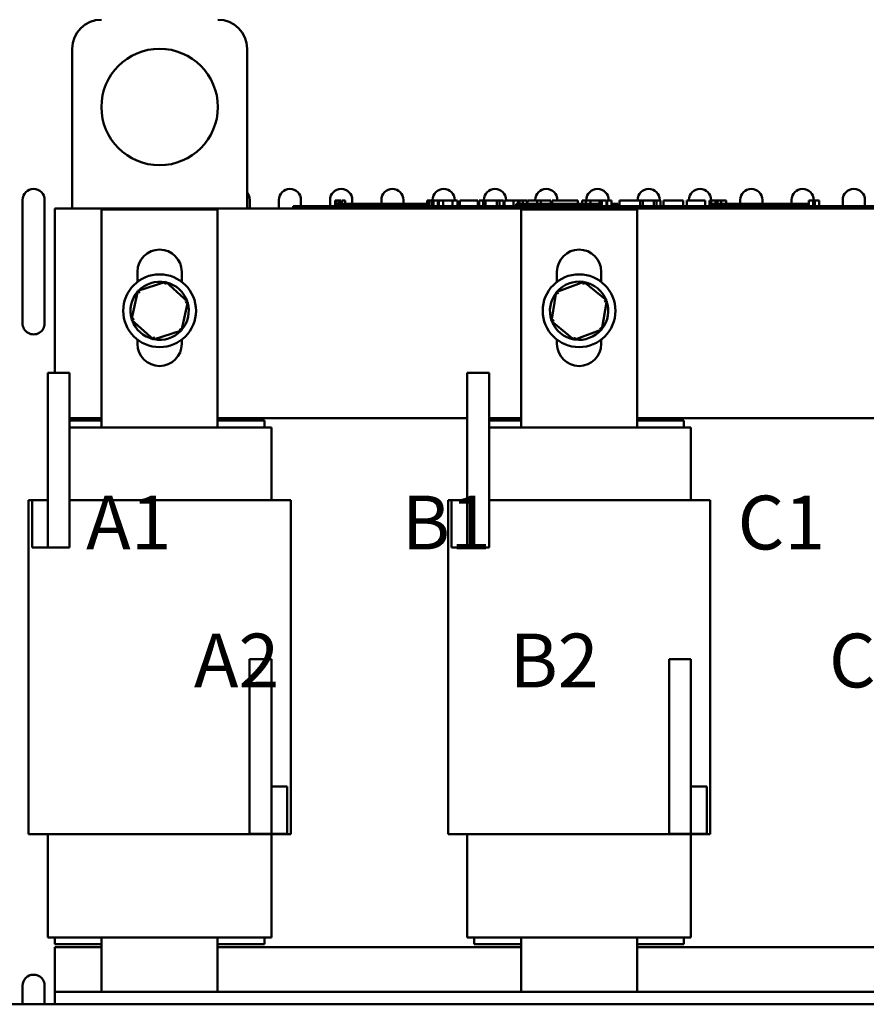
# Model space of a CAD drawing. Units: inches. Extents: x 0.05 to 2.15, y 0.02 to 1.67.
# Drawn here: x 0.91 to 1.13, y 0.8 to 1.06 of the extents above; entities that cross this region are included whole.
import ezdxf

# ---------------------------------------------------------------- set-up
doc = ezdxf.new("R2010")
doc.units = ezdxf.units.IN
doc.header["$LTSCALE"] = 0.1
doc.header["$MEASUREMENT"] = 0
doc.layers.add('Symbol (ANSI)', color=7, linetype='Continuous', lineweight=25)
doc.layers.add('Visible (ANSI)', color=7, linetype='Continuous', lineweight=50)
doc.styles.add('Note Text (ANSI)', font='tahoma.ttf')

msp = doc.modelspace()

# ---------------------------------------------------------------- linework, layer by layer
at = {"layer": 'Visible (ANSI)'}
for p, q in [((0.9249777218750505, 1.04753078006859), (0.9249777218750505, 1.005949501602474)), ((0.9704322673295958, 1.005949501602474), (0.9704322673295958, 1.04753078006859)), ((0.9120383279413854, 0.9760654496235648), (0.9120383279356584, 1.008186404943089)), ((0.9177959036932342, 1.008186404943089), (0.9177959036875071, 0.9760649360201906)), ((0.9711292370265674, 1.008186404943089), (0.9711292370265674, 1.005949501602474)), ((0.978704994608052, 1.005949501602474), (0.978704994602325, 1.008186404943089)), ((0.9844625703599009, 1.008186404943089), (0.9844625703599009, 1.006555562208535)), ((0.9920383279413854, 1.006555562208535), (0.9920383279356585, 1.008186404943089)), ((0.99332299188509, 1.008070713723686), (0.99332299188509, 1.006555562208535)), ((0.99332299188509, 1.008070713723686), (0.9935675771245943, 1.008070713723686)), ((0.9935675771245943, 1.008070713723686), (0.9935675771245943, 1.006555562208535)), ((0.9935675771245943, 1.008070713723686), (0.9937325984910067, 1.008070713723686)), ((0.9937325984910067, 1.008070713723686), (0.9937325984910067, 1.006555562208535)), ((0.9937325984910067, 1.008070713723686), (0.994426572272974, 1.008070713723686)), ((0.994426572272974, 1.008070713723686), (0.994426572272974, 1.007161622814596)), ((0.994426572272974, 1.008070713723686), (0.9945915936393864, 1.008070713723686)), ((0.9945915936393864, 1.008070713723686), (0.9948464927142916, 1.008070713723686)), ((0.9945915936393864, 1.008070713723686), (0.9945915936393864, 1.007161622814596)), ((0.9948464927142916, 1.008070713723686), (0.9948464927142916, 1.007161622814596)), ((0.9951102322195403, 1.008070713723686), (0.9959972220640079, 1.008070713723686)), ((0.9951102322195403, 1.008070713723686), (0.9951102322195403, 1.007161622814596)), ((0.9959972220640079, 1.008070713723686), (0.9959972220640079, 1.007161622814596)), ((0.9977959036932341, 1.008186404943089), (0.9977959036932341, 1.007161622814595)), ((1.005371661274718, 1.007161622814595), (1.005371661268991, 1.008186404943089)), ((1.011129237026567, 1.008186404943089), (1.011129237026567, 1.007161622814595)), ((1.017269066429273, 1.008070713723686), (1.017513651668777, 1.008070713723686)), ((1.017269066429273, 1.008070713723686), (1.017269066429273, 1.006555562208535)), ((1.017513651668777, 1.008070713723686), (1.01767867303519, 1.008070713723686)), ((1.017513651668777, 1.008070713723686), (1.017513651668777, 1.006555562208535)), ((1.01767867303519, 1.008070713723686), (1.018372646817157, 1.008070713723686)), ((1.01767867303519, 1.008070713723686), (1.01767867303519, 1.006555562208535)), ((1.018372646817157, 1.008070713723686), (1.018537668183569, 1.008070713723686)), ((1.018372646817157, 1.008070713723686), (1.018372646817157, 1.006555562208535)), ((1.018537668183569, 1.008070713723686), (1.018792567258474, 1.008070713723686)), ((1.018537668183569, 1.008070713723686), (1.018537668183569, 1.006555562208535)), ((1.018704994608051, 1.008070713723686), (1.018704994602325, 1.008186404943089)), ((1.018792567258474, 1.008070713723686), (1.018792567258474, 1.006555562208535)), ((1.018913386473169, 1.008070713723686), (1.02003464772174, 1.008070713723686)), ((1.018913386473169, 1.008070713723686), (1.018913386473169, 1.006555562208535)), ((1.02003464772174, 1.008070713723686), (1.02003464772174, 1.006555562208535)), ((1.02003464772174, 1.008070713723686), (1.020303463510291, 1.008070713723686)), ((1.020303463510291, 1.008070713723686), (1.021457630773543, 1.008070713723686)), ((1.020303463510291, 1.006555562208535), (1.020303463510291, 1.008070713723686)), ((1.021457630773543, 1.008070713723686), (1.023851913926033, 1.008070713723686)), ((1.021457630773543, 1.006555562208535), (1.021457630773543, 1.008070713723686)), ((1.023851913926033, 1.008070713723686), (1.025159560878546, 1.008070713723686)), ((1.023851913926033, 1.006555562208535), (1.023851913926033, 1.008070713723686)), ((1.0244625703599, 1.008186404943089), (1.0244625703599, 1.008070713723686)), ((1.025159560878546, 1.006555562208535), (1.025159560878546, 1.008070713723686)), ((1.025761201260454, 1.008070713723686), (1.03050065406487, 1.008070713723686)), ((1.025761201260454, 1.006555562208535), (1.025761201260454, 1.008070713723686)), ((1.03050065406487, 1.006555562208535), (1.03050065406487, 1.008070713723686)), ((1.030789195880683, 1.008070713723686), (1.031808301017384, 1.008070713723686)), ((1.030789195880683, 1.006555562208535), (1.030789195880683, 1.008070713723686)), ((1.031808301017384, 1.008070713723686), (1.032495890025278, 1.008070713723686)), ((1.031808301017384, 1.006555562208535), (1.031808301017384, 1.008070713723686)), ((1.032038327941385, 1.008070713723686), (1.032038327935658, 1.008186404943089)), ((1.032495890025278, 1.008070713723686), (1.035387447370978, 1.008070713723686)), ((1.032495890025278, 1.006555562208535), (1.032495890025278, 1.008070713723686)), ((1.035387447370978, 1.008070713723686), (1.036075036378873, 1.008070713723686)), ((1.035387447370978, 1.006555562208535), (1.035387447370978, 1.008070713723686)), ((1.036075036378873, 1.008070713723686), (1.037137115828567, 1.008070713723686)), ((1.036075036378873, 1.006555562208535), (1.036075036378873, 1.008070713723686)), ((1.037137115828567, 1.006555562208535), (1.037137115828567, 1.008070713723686)), ((1.03742565764438, 1.006555562208535), (1.03742565764438, 1.008070713723686)), ((1.03742565764438, 1.008070713723686), (1.038377231717805, 1.008070713723686)), ((1.037795903693234, 1.008186404943089), (1.037795903693234, 1.008070713723686)), ((1.038377231717805, 1.008070713723686), (1.039756593698235, 1.008070713723686)), ((1.039756647786654, 1.008070713723686), (1.040278233176923, 1.008070713723686)), ((1.039756647786654, 1.008070713723686), (1.039756647786654, 1.006555562208535)), ((1.040278233176923, 1.008070713723686), (1.040801291972248, 1.008070713723686)), ((1.040801291972248, 1.008070713723686), (1.040989887819577, 1.008070713723686)), ((1.040989887819577, 1.008070713723686), (1.040989887819577, 1.007161622814596)), ((1.040989888112669, 1.008070713723686), (1.041321405673081, 1.008070713723686)), ((1.041321403957459, 1.008070713723686), (1.042208393801927, 1.008070713723686)), ((1.041321403957459, 1.008070713723686), (1.041321403957459, 1.007161622814596)), ((1.042208393801927, 1.008070713723686), (1.042208393801927, 1.007161622814596)), ((1.042208393785041, 1.008070713723686), (1.043171937210356, 1.008070713723686)), ((1.043171937210356, 1.007161622814595), (1.043171937210356, 1.008070713723686)), ((1.043337695274759, 1.008070713723686), (1.04587931892894, 1.008070713723686)), ((1.043337695274759, 1.007161622814596), (1.043337695274759, 1.008070713723686)), ((1.045371661274718, 1.008070713723686), (1.045371661268991, 1.008186404943089)), ((1.04587931892894, 1.008070713723686), (1.0468861456905, 1.008070713723686)), ((1.04587931892894, 1.007161622814595), (1.04587931892894, 1.008070713723686)), ((1.0468861456905, 1.008070713723686), (1.049427769344682, 1.008070713723686)), ((1.0468861456905, 1.007161622814595), (1.0468861456905, 1.008070713723686)), ((1.049427769344682, 1.007161622814596), (1.049427769344682, 1.008070713723686)), ((1.049765424661059, 1.007161622814595), (1.049765424661059, 1.008070713723686)), ((1.049765424661059, 1.008070713723686), (1.05066788523392, 1.008070713723686)), ((1.05066788523392, 1.008070713723686), (1.053111281886974, 1.008070713723686)), ((1.051129237026567, 1.008186404943089), (1.051129237026567, 1.008070713723686)), ((1.053111281886974, 1.008070713723686), (1.055554678540028, 1.008070713723686)), ((1.055554678540028, 1.008070713723686), (1.05646327830046, 1.008070713723686)), ((1.05646327830046, 1.007161622814595), (1.05646327830046, 1.008070713723686)), ((1.057568332063148, 1.007161622814595), (1.057568332063148, 1.008070713723686)), ((1.057568332063148, 1.008070713723686), (1.058575158824708, 1.008070713723686)), ((1.058575158824708, 1.007161622814595), (1.058575158824708, 1.008070713723686)), ((1.058575158824708, 1.008070713723686), (1.059729326087959, 1.008070713723686)), ((1.058704994608052, 1.008070713723686), (1.058704994602325, 1.008186404943089)), ((1.059729326087959, 1.007161622814595), (1.059729326087959, 1.008070713723686)), ((1.059729326087959, 1.008070713723686), (1.062123609240449, 1.008070713723686)), ((1.062123609240449, 1.007161622814595), (1.062123609240449, 1.008070713723686)), ((1.062123609240449, 1.008070713723686), (1.062691385650308, 1.008070713723686)), ((1.062691385650308, 1.008070713723686), (1.063212971040577, 1.008070713723686)), ((1.062691385650308, 1.008070713723686), (1.062691385650308, 1.006555562208535)), ((1.063212971040577, 1.008070713723686), (1.063736029835902, 1.008070713723686)), ((1.063736029835902, 1.008070713723686), (1.063924625683231, 1.008070713723686)), ((1.063924625683231, 1.008070713723686), (1.063924625683231, 1.006555562208535)), ((1.064113221530559, 1.008070713723686), (1.065234482779131, 1.008070713723686)), ((1.064113221530559, 1.008070713723686), (1.064113221530559, 1.006555562208535)), ((1.0644625703599, 1.008186404943089), (1.0644625703599, 1.008070713723686)), ((1.065234482779131, 1.008070713723686), (1.065234482779131, 1.006555562208535)), ((1.067286665987229, 1.006555562208535), (1.067286665987229, 1.008070713723686)), ((1.067286665987229, 1.008070713723686), (1.072670733486546, 1.008070713723686)), ((1.072038327941385, 1.008070713723686), (1.072038327935658, 1.008186404943089)), ((1.072670733486546, 1.008070713723686), (1.073358322494441, 1.008070713723686)), ((1.072670733486546, 1.006555562208535), (1.072670733486546, 1.008070713723686)), ((1.073358322494441, 1.006555562208535), (1.073358322494441, 1.008070713723686)), ((1.073358322494441, 1.008070713723686), (1.07624987984014, 1.008070713723686)), ((1.07624987984014, 1.006555562208535), (1.07624987984014, 1.008070713723686)), ((1.07624987984014, 1.008070713723686), (1.076937468848035, 1.008070713723686)), ((1.076937468848035, 1.006555562208535), (1.076937468848035, 1.008070713723686)), ((1.076937468848035, 1.008070713723686), (1.077999548297729, 1.008070713723686)), ((1.077795903693234, 1.008186404943089), (1.077795903693234, 1.008070713723686)), ((1.077999548297729, 1.006555562208535), (1.077999548297729, 1.008070713723686)), ((1.078717833243476, 1.008070713723686), (1.080891105643428, 1.008070713723686)), ((1.078717833243476, 1.006555562208535), (1.078717833243476, 1.008070713723686)), ((1.080891105643428, 1.008070713723686), (1.083070517230951, 1.008070713723686)), ((1.083070517230951, 1.008070713723686), (1.083856333239974, 1.008070713723686)), ((1.083856333239974, 1.006555562208535), (1.083856333239974, 1.008070713723686)), ((1.084857020813963, 1.006555562208535), (1.084857020813963, 1.008070713723686)), ((1.084857020813963, 1.008070713723686), (1.089596473618379, 1.008070713723686)), ((1.085371661274718, 1.008070713723686), (1.085371661268991, 1.008186404943089)), ((1.089596473618379, 1.006555562208535), (1.089596473618379, 1.008070713723686)), ((1.090701527381067, 1.008070713723686), (1.09113678741933, 1.008070713723686)), ((1.090701527381067, 1.006555562208535), (1.090701527381067, 1.008070713723686)), ((1.091129237026567, 1.008186404943089), (1.091129237026567, 1.008070713723686)), ((1.09113678741933, 1.008070713723686), (1.091365165203205, 1.008070713723686)), ((1.09113678741933, 1.008070713723686), (1.09113678741933, 1.006555562208535)), ((1.091365165203205, 1.008070713723686), (1.091950107010935, 1.008070713723686)), ((1.091950107010935, 1.008070713723686), (1.092274256123531, 1.008070713723686)), ((1.092274256123531, 1.008070713723686), (1.092274256123531, 1.007161622814596)), ((1.092274256123531, 1.008070713723686), (1.092515894552921, 1.008070713723686)), ((1.092515894552921, 1.008070713723686), (1.092515894552921, 1.007161622814596)), ((1.092515894552921, 1.008070713723686), (1.092832676640231, 1.008070713723686)), ((1.092832676640231, 1.008070713723686), (1.093719666484698, 1.008070713723686)), ((1.092832676640231, 1.008070713723686), (1.092832676640231, 1.007161622814596)), ((1.093719666484698, 1.008070713723686), (1.093719666484698, 1.007161622814596)), ((1.093719666484698, 1.008070713723686), (1.095091046493965, 1.008070713723686)), ((1.095091046493965, 1.007161622814596), (1.095091046493965, 1.008070713723686)), ((1.098704994608052, 1.007161622814595), (1.098704994602325, 1.008186404943089)), ((1.1044625703599, 1.008186404943089), (1.1044625703599, 1.007161622814595)), ((1.112038327941385, 1.007161622814595), (1.112038327935658, 1.008186404943089)), ((1.116518205293113, 1.008070713723686), (1.116746583076988, 1.008070713723686)), ((1.116518205293113, 1.008070713723686), (1.116518205293113, 1.006555562208535)), ((1.116746583076988, 1.008070713723686), (1.117331524884718, 1.008070713723686)), ((1.117331524884718, 1.008070713723686), (1.117655673997314, 1.008070713723686)), ((1.117655673997314, 1.008070713723686), (1.117655673997314, 1.006555562208535)), ((1.117655673997314, 1.008070713723686), (1.117897312426704, 1.008070713723686)), ((1.117795903693234, 1.008186404943089), (1.117795903693234, 1.008070713723686)), ((1.117897312426704, 1.008070713723686), (1.117897312426704, 1.006555562208535)), ((1.11807117422346, 1.008070713723686), (1.119192435472031, 1.008070713723686)), ((1.11807117422346, 1.008070713723686), (1.11807117422346, 1.006555562208535)), ((1.119192435472031, 1.008070713723686), (1.119192435472031, 1.006555562208535)), ((1.125371661274718, 1.006555562208535), (1.125371661268991, 1.008186404943089)), ((1.131129237026567, 1.008186404943089), (1.131129237026567, 1.006555562208535)), ((0.9204322673295958, 1.005949501602474), (1.143159540056869, 1.005949501602474)), ((0.9204322673295958, 0.9632222288752018), (0.9204322673295958, 1.005949501602474)), ((0.9326292370265663, 1.005722228875201), (0.9627807521780813, 1.005722228875202)), ((0.9326292370265663, 0.9489798046327775), (0.9326292370265663, 1.005722228875201)), ((0.9627807521780813, 1.005722228875202), (0.9627807521780813, 0.9489798046327775)), ((0.9823987741961392, 1.006555562208535), (0.9851260469234121, 1.006555562208535)), ((0.9823987741961394, 1.005949501602474), (0.9823987741961394, 1.006555562208535)), ((1.131186652984017, 1.006555562208535), (0.9851260469234121, 1.006555562208535)), ((1.131186652984017, 1.005949501602474), (0.9851260469234121, 1.005949501602474)), ((0.9937624105597755, 1.006555562208535), (0.9937624105597755, 1.007161622814596)), ((0.9994442287415939, 1.007161622814596), (0.9937624105597755, 1.007161622814596)), ((1.003232107529462, 1.007161622814596), (0.999444228741604, 1.007161622814596)), ((0.9994442287415939, 1.006555562208535), (0.9994442287415939, 1.007161622814596)), ((1.007019986317351, 1.007161622814596), (1.003232107529472, 1.007161622814596)), ((1.003232107529472, 1.006555562208535), (1.003232107529472, 1.007161622814596)), ((1.01080786510523, 1.007161622814596), (1.007019986317351, 1.007161622814596)), ((1.007019986317351, 1.006555562208535), (1.007019986317351, 1.007161622814596)), ((1.014573950223035, 1.007161622814596), (1.01080786510523, 1.007161622814596)), ((1.01080786510523, 1.006555562208535), (1.01080786510523, 1.007161622814596)), ((1.017269066429273, 1.007161622814595), (1.014573950223035, 1.007161622814596)), ((1.014573950223035, 1.006555562208535), (1.014573950223035, 1.007161622814596)), ((1.018913386473169, 1.007161622814595), (1.018792567258474, 1.007161622814595)), ((1.020277562074927, 1.007161622814595), (1.02003464772174, 1.007161622814595)), ((1.020277562074927, 1.006555562208535), (1.020277562074927, 1.007161622814595)), ((1.040394252420487, 1.006555562208535), (1.040394252420487, 1.007161622814596)), ((1.046076070602305, 1.007161622814596), (1.040394252420487, 1.007161622814596)), ((1.041720146117475, 1.005722228875201), (1.07187166126899, 1.005722228875201)), ((1.041720146117475, 0.9489798046327775), (1.041720146117475, 1.005722228875201)), ((1.049863949390174, 1.007161622814596), (1.046076070602315, 1.007161622814596)), ((1.046076070602305, 1.006555562208535), (1.046076070602305, 1.007161622814596)), ((1.053651828178063, 1.007161622814596), (1.049863949390184, 1.007161622814596)), ((1.049863949390184, 1.006555562208535), (1.049863949390184, 1.007161622814596)), ((1.057439706965942, 1.007161622814596), (1.053651828178063, 1.007161622814596)), ((1.053651828178063, 1.006555562208535), (1.053651828178063, 1.007161622814596)), ((1.061205792083747, 1.007161622814596), (1.057439706965942, 1.007161622814596)), ((1.057439706965942, 1.006555562208535), (1.057439706965942, 1.007161622814596)), ((1.062691385650308, 1.007161622814596), (1.061205792083747, 1.007161622814596)), ((1.061205792083747, 1.006555562208535), (1.061205792083747, 1.007161622814596)), ((1.064113221530559, 1.007161622814596), (1.063924625683231, 1.007161622814596)), ((1.066909403935638, 1.007161622814596), (1.065234482779131, 1.007161622814596)), ((1.066909403935638, 1.006555562208535), (1.066909403935638, 1.007161622814596)), ((1.07187166126899, 1.005722228875201), (1.07187166126899, 0.9489798046327775)), ((1.091145526496099, 1.006555562208535), (1.091145526496099, 1.007161622814596)), ((1.096827344677917, 1.007161622814596), (1.091145526496099, 1.007161622814596)), ((1.100615223465785, 1.007161622814596), (1.096827344677927, 1.007161622814596)), ((1.096827344677917, 1.006555562208535), (1.096827344677917, 1.007161622814596)), ((1.104403102253674, 1.007161622814596), (1.100615223465796, 1.007161622814596)), ((1.100615223465796, 1.006555562208535), (1.100615223465796, 1.007161622814596)), ((1.108190981041553, 1.007161622814595), (1.104403102253674, 1.007161622814595)), ((1.104403102253674, 1.006555562208535), (1.104403102253674, 1.007161622814596)), ((1.111957066159358, 1.007161622814595), (1.108190981041553, 1.007161622814595)), ((1.108190981041553, 1.006555562208535), (1.108190981041553, 1.007161622814596)), ((1.116518205293113, 1.007161622814596), (1.111957066159358, 1.007161622814596)), ((1.111957066159358, 1.006555562208535), (1.111957066159358, 1.007161622814596)), ((1.131186652984017, 1.006555562208535), (1.13391392571129, 1.006555562208535)), ((0.9419474188447482, 0.9868673049285384), (0.9419474188447482, 0.9895101076630808)), ((0.9534625703598996, 0.9895101076630808), (0.9534625703598996, 0.9868673049285372)), ((1.051038327935656, 0.9868673049285384), (1.051038327935656, 0.9895101076630808)), ((1.062553479450808, 0.9895101076630808), (1.062553479450808, 0.9868673049285376)), ((0.9493253331983622, 0.9868387059357759), (0.9420288552860622, 0.9844970882981762)), ((0.949325333198362, 0.9868387059357759), (0.94917735707087, 0.9861547110454559)), ((0.9550014725146233, 0.9816905795243721), (0.9493253331983622, 0.9868387059357759)), ((1.058051606090538, 0.9869083914006177), (1.050877096894777, 0.9842161468193555)), ((1.058051606090539, 0.9869083914006179), (1.05793693007252, 0.9862180325409058)), ((1.063970412888993, 0.9820412064680345), (1.058051606090538, 0.9869083914006179)), ((0.9420288552860622, 0.9844970882981762), (0.9404085166900235, 0.9770073442491725)), ((0.9420288552860622, 0.9844970882981762), (0.9425472241733919, 0.9840269397674543)), ((1.050877096894777, 0.9842161468193555), (1.049621394497471, 0.9766567173055102)), ((1.050877096894777, 0.9842161468193555), (1.051417627196006, 0.9837716550446904)), ((0.9533811339185843, 0.9742008354753684), (0.9550014725146233, 0.9816905795243721)), ((0.9550014725146233, 0.9816905795243721), (0.9543351274998014, 0.9814767331647738)), ((1.062714710491686, 0.9744817769541889), (1.063970412888993, 0.9820412064680345)), ((1.063970412888993, 0.9820412064680342), (1.063315206569746, 0.9817953393829876)), ((0.9404085166900235, 0.9770073442491725), (0.9410748617048453, 0.9772211906087706)), ((0.9404085166900235, 0.9770073442491725), (0.9460846560062844, 0.9718592178377686)), ((1.049621394497471, 0.9766567173055102), (1.050276600816718, 0.976902584390557)), ((1.049621394497471, 0.9766567173055102), (1.055540201295925, 0.9717895323729269)), ((0.9460846560062844, 0.9718592178377686), (0.9533811339185843, 0.9742008354753684)), ((0.9533811339185843, 0.9742008354753684), (0.9528627650312547, 0.9746709840060901)), ((1.055540201295925, 0.9717895323729269), (1.062714710491686, 0.9744817769541889)), ((1.062714710491686, 0.9744817769541889), (1.062174180190458, 0.974926268728854)), ((0.941947418844748, 0.9707222288752019), (0.941947418844748, 0.9718306188450064)), ((0.9460846560062844, 0.9718592178377686), (0.9462326321337764, 0.9725432127280885)), ((0.9534625703598995, 0.9718306188450075), (0.9534625703598996, 0.9707222288752019)), ((1.051038327935656, 0.9707222288752019), (1.051038327935656, 0.9718306188450064)), ((1.055540201295925, 0.9717895323729266), (1.055654877313944, 0.9724798912326386)), ((1.062553479450808, 0.9718306188450071), (1.062553479450808, 0.9707222288752019)), ((0.9242959036928292, 0.9632222288752018), (0.918614085511011, 0.9632222288752018)), ((0.918614085511011, 0.9632222288752018), (0.918614085511011, 0.9177676834206563)), ((0.9242959036928292, 0.9177676834206563), (0.9242959036928292, 0.9632222288752018)), ((1.033386812783738, 0.9632222288752018), (1.02770499460192, 0.9632222288752018)), ((1.02770499460192, 0.9632222288752018), (1.02770499460192, 0.9177676834206563)), ((1.033386812783738, 0.9177676834206563), (1.033386812783738, 0.9632222288752018)), ((0.9326292370265662, 0.9514040470570201), (0.9242959036928855, 0.9514040470570201)), ((1.02770499460192, 0.9514040470570201), (0.9627807521780813, 0.9514040470570201)), ((1.041720146117475, 0.9514040470570201), (1.033386812783794, 0.9514040470570201)), ((1.136795903692829, 0.9514040470570201), (1.07187166126899, 0.9514040470570201)), ((0.924295903692885, 0.9507979864509595), (0.9326292370265663, 0.9507979864509595)), ((0.9242959036928814, 0.9489798046327775), (0.9320899901497606, 0.9489798046327775)), ((0.9326292370254357, 0.9489798046327775), (0.9320899901497606, 0.9489798046327775)), ((0.9326292370254357, 0.9489798046327775), (0.9627807521780756, 0.9489798046327775)), ((0.9627807521780813, 0.9507979864509595), (0.974977721875051, 0.9507979864509595)), ((0.9633199990537551, 0.9489798046327775), (0.9627807521780756, 0.9489798046327775)), ((0.9633199990537551, 0.9489798046327775), (0.9755169687505864, 0.9489798046327775)), ((0.974977721875051, 0.9489798046327775), (0.974977721875051, 0.9507979864509595)), ((0.9767959036931001, 0.9489798046327775), (0.9755169687505864, 0.9489798046327775)), ((0.9767959036931001, 0.9300404106933838), (0.9767959036931001, 0.9489798046327775)), ((1.033386812783794, 0.9507979864509595), (1.041720146117475, 0.9507979864509595)), ((1.03338681278379, 0.9489798046327775), (1.041180899240669, 0.9489798046327775)), ((1.041720146116344, 0.9489798046327775), (1.041180899240669, 0.9489798046327775)), ((1.041720146116345, 0.9489798046327775), (1.071871661268984, 0.9489798046327775)), ((1.07187166126899, 0.9507979864509595), (1.08406863096596, 0.9507979864509595)), ((1.072410908144664, 0.9489798046327775), (1.071871661268984, 0.9489798046327775)), ((1.072410908144664, 0.9489798046327775), (1.084607877841495, 0.9489798046327775)), ((1.08406863096596, 0.9489798046327775), (1.08406863096596, 0.9507979864509595)), ((1.085886812784009, 0.9489798046327775), (1.084607877841495, 0.9489798046327775)), ((1.085886812784009, 0.9300404106933836), (1.085886812784009, 0.9489798046327775)), ((0.9136140855173007, 0.8430707137236868), (0.9136140855173007, 0.9300404106933836)), ((0.9145231764198856, 0.9300404106933836), (0.9136140855173007, 0.9300404106933836)), ((0.9145231764198856, 0.9300404106933836), (0.9145231764198856, 0.9177676834206563)), ((0.9186140855107948, 0.9300404106933836), (0.9145231764198856, 0.9300404106933836)), ((0.9186140855107948, 0.9177676834206563), (0.9186140855107948, 0.9300404106933836)), ((0.9242959036928292, 0.9300404106933836), (0.9306070612407032, 0.9300404106933836)), ((0.9326292370246587, 0.9300404106933836), (0.9306070612413613, 0.9300404106933836)), ((0.9326292370246587, 0.9300404106933836), (0.9627807521430556, 0.9300404106933836)), ((0.9648029279452959, 0.9300404106933836), (0.9627807521430556, 0.9300404106933836)), ((0.9648029279452959, 0.9300404106933836), (0.9769998976700041, 0.9300404106933836)), ((0.9817959036930787, 0.9300404106933836), (0.9769998976700041, 0.9300404106933836)), ((0.9817959036930789, 0.8430707137236868), (0.9817959036930787, 0.9300404106933836)), ((1.022704994608209, 0.8430707137236868), (1.022704994608209, 0.9300404106933836)), ((1.023614085510794, 0.9300404106933836), (1.022704994608209, 0.9300404106933836)), ((1.023614085510794, 0.9300404106933836), (1.023614085510794, 0.9177676834206563)), ((1.027704994601703, 0.9300404106933834), (1.023614085510794, 0.9300404106933834)), ((1.027704994601703, 0.9177676834206563), (1.027704994601703, 0.9300404106933834)), ((1.033386812783738, 0.9300404106933836), (1.039697970331612, 0.9300404106933836)), ((1.041720146115567, 0.9300404106933836), (1.03969797033227, 0.9300404106933836)), ((1.041720146115567, 0.9300404106933836), (1.071871661233964, 0.9300404106933836)), ((1.073893837036205, 0.9300404106933836), (1.071871661233964, 0.9300404106933836)), ((1.073893837036205, 0.9300404106933836), (1.086090806760913, 0.9300404106933836)), ((1.090886812783987, 0.9300404106933836), (1.086090806760913, 0.9300404106933836)), ((1.090886812783987, 0.8430707137236868), (1.090886812783987, 0.9300404106933836)), ((0.9145231764198856, 0.9177676834206563), (0.9186140855107948, 0.9177676834206563)), ((0.9242959036928292, 0.9177676834206563), (0.918614085511011, 0.9177676834206563)), ((1.023614085510794, 0.9177676834206563), (1.027704994601703, 0.9177676834206563)), ((1.033386812783738, 0.9177676834206563), (1.02770499460192, 0.9177676834206563)), ((0.976795903692958, 0.8886767743297475), (0.9711140855111398, 0.8886767743297475)), ((0.9711140855111398, 0.8886767743297475), (0.9711140855111398, 0.8432222288752019)), ((0.976795903692958, 0.8432222288752019), (0.976795903692958, 0.8886767743297475)), ((1.085886812783867, 0.8886767743297475), (1.080204994602048, 0.8886767743297475)), ((1.080204994602048, 0.8886767743297475), (1.080204994602048, 0.8432222288752019)), ((1.085886812783867, 0.8432222288752019), (1.085886812783867, 0.8886767743297475)), ((0.9808868127835086, 0.8554949561479293), (0.9767959036925995, 0.8554949561479293)), ((0.9767959036925995, 0.8554949561479293), (0.9767959036925995, 0.8432222288752019)), ((0.9808868127835086, 0.8432222288752019), (0.9808868127835086, 0.8554949561479293)), ((1.089977721874417, 0.8554949561479293), (1.085886812783508, 0.8554949561479293)), ((1.085886812783508, 0.8554949561479293), (1.085886812783508, 0.8432222288752019)), ((1.089977721874418, 0.8432222288752019), (1.089977721874417, 0.8554949561479293)), ((0.976795903692958, 0.8432222288752019), (0.9711140855111398, 0.8432222288752019)), ((0.9767959036925995, 0.8432222288752019), (0.9808868127835086, 0.8432222288752019)), ((1.085886812783867, 0.8432222288752019), (1.080204994602048, 0.8432222288752019)), ((1.085886812783508, 0.8432222288752019), (1.089977721874418, 0.8432222288752019)), ((0.913614085517301, 0.8430707137236868), (0.9184100915513012, 0.8430707137236868)), ((0.9306070612407035, 0.8430707137236868), (0.9184100915513047, 0.8430707137236868)), ((0.9186140855112952, 0.8162525319055051), (0.9186140855112952, 0.8430707137236868)), ((0.9306070612413614, 0.8430707137236868), (0.9326292370246587, 0.8430707137236868)), ((0.9627807521430556, 0.8430707137236868), (0.9326292370246587, 0.8430707137236868)), ((0.9627807521430558, 0.8430707137236868), (0.9648029279452959, 0.8430707137236868)), ((0.9769998976700041, 0.8430707137236868), (0.9648029279452959, 0.8430707137236868)), ((0.9767959036931001, 0.8162525319055051), (0.9767959036931001, 0.8430707137236868)), ((0.9769998976700041, 0.8430707137236868), (0.9817959036930787, 0.8430707137236868)), ((1.022704994608209, 0.8430707137236868), (1.02750100064221, 0.8430707137236868)), ((1.039697970331612, 0.8430707137236868), (1.027501000642213, 0.8430707137236868)), ((1.027704994602204, 0.8162525319055047), (1.027704994602204, 0.8430707137236868)), ((1.03969797033227, 0.8430707137236868), (1.041720146115567, 0.8430707137236868)), ((1.071871661233964, 0.8430707137236868), (1.041720146115567, 0.8430707137236868)), ((1.071871661233964, 0.8430707137236868), (1.073893837036205, 0.8430707137236868)), ((1.086090806760913, 0.8430707137236868), (1.073893837036205, 0.8430707137236868)), ((1.085886812784009, 0.8162525319055047), (1.085886812784009, 0.8430707137236868)), ((1.086090806760913, 0.8430707137236868), (1.090886812783987, 0.8430707137236868)), ((0.9186140855112952, 0.8162525319055051), (0.9198930204537902, 0.8162525319055051)), ((0.9320899901497606, 0.8162525319055051), (0.9198930204537902, 0.8162525319055051)), ((0.9204322673295967, 0.8144343500873231), (0.9204322673295967, 0.8162525319055051)), ((0.9320899901497604, 0.8162525319055051), (0.9326292370254359, 0.8162525319055051)), ((0.9326292370265663, 0.8020954958636313), (0.9326292370265663, 0.8162525319055051)), ((0.9627807521780756, 0.8162525319055051), (0.9326292370254357, 0.8162525319055051)), ((0.9627807521780816, 0.8162525319055047), (0.9627807521780816, 0.8020954958636313)), ((0.9627807521780756, 0.8162525319055051), (0.9633199990537551, 0.8162525319055051)), ((0.9755169687505864, 0.8162525319055051), (0.9633199990537551, 0.8162525319055051)), ((0.974977721875051, 0.8144343500873231), (0.974977721875051, 0.8162525319055051)), ((0.9755169687505864, 0.8162525319055051), (0.9767959036931001, 0.8162525319055051)), ((1.027704994602204, 0.8162525319055047), (1.028983929544699, 0.8162525319055047)), ((1.041180899240669, 0.8162525319055047), (1.028983929544699, 0.8162525319055047)), ((1.029523176420505, 0.8144343500873231), (1.029523176420505, 0.8162525319055051)), ((1.041180899240669, 0.8162525319055047), (1.041720146116345, 0.8162525319055047)), ((1.041720146117475, 0.8020954958636313), (1.041720146117475, 0.8162525319055051)), ((1.071871661268984, 0.8162525319055047), (1.041720146116344, 0.8162525319055047)), ((1.07187166126899, 0.8162525319055051), (1.07187166126899, 0.8020954958636313)), ((1.071871661268984, 0.8162525319055047), (1.072410908144664, 0.8162525319055047)), ((1.084607877841495, 0.8162525319055047), (1.072410908144664, 0.8162525319055047)), ((1.08406863096596, 0.8144343500873231), (1.08406863096596, 0.8162525319055051)), ((1.084607877841495, 0.8162525319055047), (1.085886812784009, 0.8162525319055047)), ((0.9204322673295967, 0.8144343500873231), (0.9326292370265663, 0.8144343500873231)), ((0.9204322673295965, 0.8020954958636313), (0.9204322673295965, 0.8136767743297472)), ((0.9204322673295965, 0.8136767743297472), (0.9326292370265663, 0.8136767743297472)), ((0.9627807521780816, 0.8144343500873231), (0.974977721875051, 0.8144343500873231)), ((0.9627807521780813, 0.8136767743297472), (1.041720146117475, 0.8136767743297472)), ((1.029523176420505, 0.8144343500873231), (1.041720146117475, 0.8144343500873231)), ((1.07187166126899, 0.8144343500873231), (1.08406863096596, 0.8144343500873231)), ((1.07187166126899, 0.8136767743297472), (1.150811055208384, 0.8136767743297472)), ((0.9120383279356582, 0.7988227685909042), (0.9120383279356582, 0.8036409504090894)), ((0.917795903693234, 0.8036409504090894), (0.917795903693234, 0.7988227685909042)), ((0.9204322673295964, 0.8020954958636313), (0.9204322673295964, 0.7988227685909042)), ((1.193159540056868, 0.8020954958636313), (0.9204322673295964, 0.8020954958636313)), ((1.272704994602325, 0.7988227685909042), (0.8310686309659613, 0.7988227685909042))]:
    msp.add_line(p, q, dxfattribs=at)
for centre, radius in [((0.9477049946023232, 1.032379264917075), 0.0151515151515152), ((0.9477049946023232, 0.9793489618867725), 0.009469696969697), ((1.056795903693232, 0.9793489618867725), 0.009469696969697)]:
    msp.add_circle(centre, radius, dxfattribs=at)
for centre, radius, start, end in [((0.9325534794508081, 1.04753078006859), 0.0075757575757576, 90, 180), ((0.9628565097538384, 1.04753078006859), 0.0075757575757576, 0, 90), ((0.9149171158144463, 1.008186404943089), 0.0028787878787879, 0, 180), ((0.9682504491477796, 1.008186404943089), 0.0028787878787879, 0, 40.72104759224681), ((0.9815837824811129, 1.008186404943089), 0.0028787878787879, 0, 180), ((0.9949171158144462, 1.008186404943089), 0.0028787878787879, 0, 180), ((1.008250449147779, 1.008186404943089), 0.0028787878787879, 0, 180), ((1.021583782481112, 1.008186404943089), 0.0028787878787879, 0, 180), ((1.034917115814446, 1.008186404943089), 0.0028787878787879, 0, 180), ((1.048250449147779, 1.008186404943089), 0.0028787878787879, 0, 180), ((1.061583782481113, 1.008186404943089), 0.0028787878787879, 0, 180), ((1.074917115814446, 1.008186404943089), 0.0028787878787879, 0, 180), ((1.088250449147779, 1.008186404943089), 0.0028787878787879, 0, 180), ((1.101583782481112, 1.008186404943089), 0.0028787878787879, 0, 180), ((1.114917115814446, 1.008186404943089), 0.0028787878787879, 0, 180), ((1.128250449147779, 1.008186404943089), 0.0028787878787879, 0, 180), ((0.9477049946023239, 0.9895101076630808), 0.0057575757575758, 0, 180), ((1.056795903693232, 0.9895101076630808), 0.0057575757575758, 0, 180), ((0.9477049946023232, 0.9793489618867725), 0.0075757575757576, 78.95624917650137, 136.6291549479827), ((0.9477049946023232, 0.9793489618867725), 0.0075757575757576, 18.95624917650187, 76.62915494798176), ((1.056795903693232, 0.9793489618867725), 0.0075757575757576, 81.73221932239078, 139.405125093872), ((1.056795903693232, 0.9793489618867725), 0.0075757575757576, 21.73221932239119, 79.4051250938721), ((0.9477049946023232, 0.9793489618867725), 0.0075757575757576, 138.9562491765011, 196.6291549479828), ((1.056795903693232, 0.9793489618867725), 0.0075757575757576, 141.7322193223908, 199.4051250938713), ((1.056795903693232, 0.9793489618867725), 0.0075757575757576, 321.7322193223914, 19.40512509387169), ((0.9477049946023232, 0.9793489618867725), 0.0075757575757576, 318.9562491765012, 16.62915494798155), ((0.9477049946023232, 0.9793489618867725), 0.0075757575757576, 198.9562491765008, 256.6291549479818), ((1.056795903693232, 0.9793489618867725), 0.0075757575757576, 201.7322193223911, 259.4051250938711), ((0.9149171158144463, 0.9760651928218776), 0.0028787878787879, 179.9948889417002, 359.9948889417003), ((0.9477049946023232, 0.9793489618867725), 0.0075757575757576, 258.9562491765014, 316.6291549479819), ((1.056795903693232, 0.9793489618867725), 0.0075757575757576, 261.7322193223908, 319.405125093872), ((0.9477049946023239, 0.9707222288752019), 0.0057575757575758, 180, 0), ((1.056795903693232, 0.9707222288752019), 0.0057575757575758, 180, 0), ((0.9149171158144461, 0.8036409504090894), 0.0028787878787879, 0, 180)]:
    msp.add_arc(centre, radius, start, end, dxfattribs=at)

# ---------------------------------------------------------------- texts
at = {"layer": 'Symbol (ANSI)', "char_height": 0.0139999999774723, "attachment_point": 1, "style": 'Note Text (ANSI)'}
for s, insert, width in [('\\fTahoma|b0|i0;A1              B1               C1', (0.9285786109838671, 0.9312240202449958), 0.3812479785108188), ('\\fTahoma|b0|i0;A2              B2              C2', (0.9566138022575243, 0.8953057357262645), 0.3485430041707335)]:
    msp.add_mtext(s, dxfattribs=dict(at, insert=insert, width=width))

doc.saveas('drawing.dxf')
